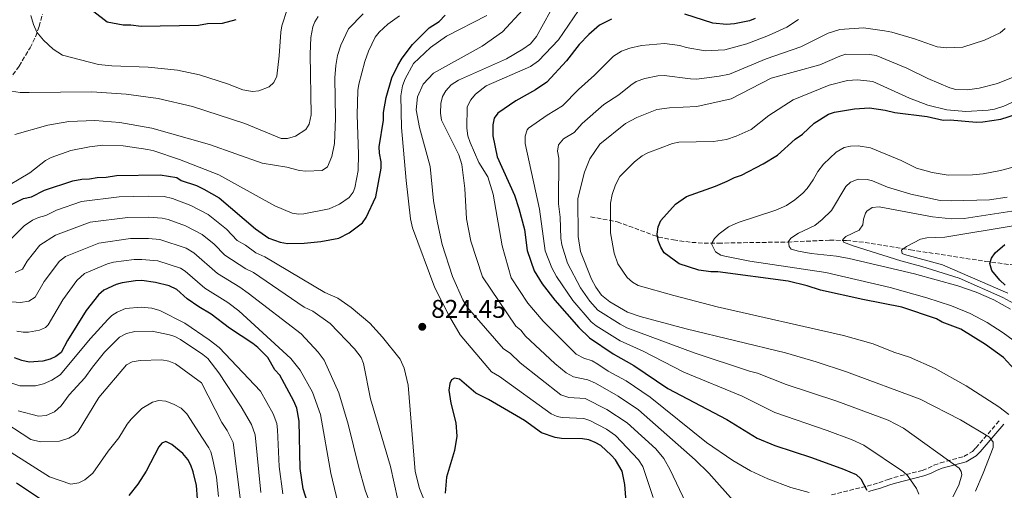
# Model space of a CAD drawing. Units: metres. Extents: x 651693 to 655153, y 4734726 to 4737115.
# Drawn here: x 652469 to 652854, y 4736141 to 4736325 of the extents above; entities that cross this region are included whole.
import ezdxf

# ---------------------------------------------------------------- set-up
doc = ezdxf.new("R2010")
doc.units = ezdxf.units.M
doc.header["$MEASUREMENT"] = 0
doc.linetypes.add('DGN Style 3', pattern=[2.435891, 1.739922, -0.695969])
for name, color, linetype, lineweight in [('Barranco lineal', 142, 'DGN Style 3', 13), ('Camino', 7, 'DGN Style 3', 0), ('Cota de punto acotado terreno', 7, 'Continuous', 0), ('Curva de nivel directora', 30, 'Continuous', 30), ('Curva de nivel intermedia', 30, 'Continuous', 0), ('Margen derecho', 7, 'Continuous', 0), ('Punto acotado terreno (símbolo)', 7, 'Continuous', 0), ('Senda', 7, 'DGN Style 3', 0)]:
    doc.layers.add(name, color=color, linetype=linetype, lineweight=lineweight)
doc.styles.add('Style-Arial', font='arial.ttf')

# ---------------------------------------------------------------- blocks, each defined once
blk = doc.blocks.new('5PATER')
at = {"layer": 'Punto acotado terreno (símbolo)', "linetype": 'Continuous', "lineweight": 0}
h = blk.add_hatch(color=51, dxfattribs=at)
edge = h.paths.add_edge_path()
edge.add_ellipse((0, 0), major_axis=(-0.11, -0.111), ratio=0.999422, start_angle=0, end_angle=360)

msp = doc.modelspace()

# ---------------------------------------------------------------- linework, layer by layer
at = {"layer": 'Barranco lineal', "color": 142, "linetype": 'DGN Style 3', "lineweight": 13}
msp.add_polyline3d([(652692.2, 4736247.66, 781.86), (652702.58, 4736245.73, 779.05), (652718.71, 4736239.78, 775.56), (652724.58, 4736238.62, 774.01), (652731.74, 4736237.69, 771.86), (652736.58, 4736237.39, 770.52), (652742.12, 4736237.39, 769.31), (652769.21, 4736237.83, 764.66), (652785.66, 4736238.54, 761.34), (652792.24, 4736238.44, 759.95), (652799.47, 4736237.66, 758.22), (652817.2, 4736234.78, 753.98), (652846.51, 4736230.26, 749.5), (652861.72, 4736228.29, 746.58)], dxfattribs=at)
at = {"layer": 'Camino', "color": 7, "linetype": 'DGN Style 3', "lineweight": 0}
msp.add_polyline3d([(652786.29, 4736139.02, 804.2), (652800.27, 4736142.45, 799.16), (652804.87, 4736143.75, 797.92), (652808.47, 4736145.06, 797.68), (652810.77, 4736145.81, 797.06), (652821.83, 4736148.58, 791.36), (652824.2, 4736149.41, 790.67), (652826.4, 4736150.56, 790.68), (652828.9, 4736151.53, 790.25), (652838.14, 4736154.04, 787.89), (652841.46, 4736156, 787.16), (652842.77, 4736157.34, 787.16), (652851.98, 4736168.06, 781.9)], dxfattribs=at)
at = {"layer": 'Curva de nivel directora', "color": 30, "linetype": 'Continuous', "lineweight": 30, "flags": 128}
for points, elevation in [([(652492.74, 4736331.91), (652503.14, 4736323.88), (652509.46, 4736322.68), (652512.4, 4736322.73), (652516.52, 4736322.21), (652538.87, 4736322.56), (652542.39, 4736323.21), (652548.27, 4736323.3), (652553.57, 4736324.8)], 850), ([(652580.23, 4736237.34), (652586.69, 4736238.03), (652593.73, 4736239.32), (652597.82, 4736241.4), (652603.05, 4736245.35), (652604.39, 4736247.45), (652608.18, 4736255.43), (652610.36, 4736266.63), (652610.36, 4736269.15), (652609.67, 4736272.51), (652609.53, 4736275.02), (652611.23, 4736285.48), (652611.18, 4736288.42), (652612.27, 4736294.32), (652614.5, 4736302.01), (652616.77, 4736306.75), (652618.49, 4736309.72), (652622.52, 4736315.08), (652629.04, 4736321.49), (652632.97, 4736324.07), (652635.28, 4736326.46)], 825), ([(652756.57, 4736325.13), (652754.25, 4736324.21), (652748.37, 4736323.13), (652745.32, 4736322.84), (652740.01, 4736323.37), (652729.02, 4736326.82)], 800), ([(652700.34, 4736324.95), (652695.67, 4736322.52), (652691.5, 4736318.92), (652687.66, 4736314.99), (652682.72, 4736308.67), (652675.07, 4736300.31), (652670.64, 4736297.3), (652662.96, 4736293.06), (652655.98, 4736288.24), (652654.42, 4736286.27), (652654.01, 4736283.61), (652654.01, 4736279.26), (652655.69, 4736271.17), (652662.38, 4736256.1), (652664.1, 4736250.99), (652666.36, 4736242.75), (652667.43, 4736234.53), (652670.11, 4736226.6), (652673.29, 4736221.45), (652678.23, 4736215.09), (652687.56, 4736204.41), (652691.74, 4736200.33)], 800), ([(652857.85, 4736188.06), (652853.54, 4736192.7), (652846.57, 4736197.75), (652836.89, 4736203.72), (652829.57, 4736206.53), (652827.42, 4736207.81), (652813.82, 4736212.41), (652798.59, 4736215.35), (652782.07, 4736218.98), (652776.85, 4736220.65), (652769.41, 4736222.49), (652741.94, 4736226.21), (652739.12, 4736226.16), (652734.46, 4736226.84), (652726.82, 4736229.26), (652720.97, 4736233.58), (652719.65, 4736235.77), (652718.57, 4736238.43), (652718.17, 4736240.88), (652718.6, 4736243.72), (652719.6, 4736246.22), (652725.43, 4736252.63), (652729.7, 4736255.66), (652740.97, 4736259.62), (652745.61, 4736261.56), (652748.41, 4736263.02), (652751.22, 4736264.01), (652759.62, 4736268.38), (652765.21, 4736271.76), (652772.17, 4736277.99), (652774.97, 4736279.92), (652779.6, 4736284.23), (652785.15, 4736287.83), (652787.53, 4736288.59), (652795.39, 4736289.83), (652801.16, 4736290.22), (652807.29, 4736289.38), (652811.07, 4736288.49), (652823.8, 4736286.82), (652829.94, 4736285.5), (652832.76, 4736285.55), (652842.98, 4736284.72), (652845.48, 4736284.81), (652852.52, 4736285.86), (652858.61, 4736287.84)], 775), ([(652462.71, 4736250.91), (652470.49, 4736254.77), (652473.59, 4736255.46), (652478.72, 4736258.07), (652489.84, 4736261.78), (652493.36, 4736262.42), (652496.3, 4736262.47), (652499.23, 4736263.1), (652502.76, 4736263.16), (652506.86, 4736263.81), (652523.92, 4736264.09), (652530.41, 4736263.01), (652532.19, 4736261.86), (652538.07, 4736259.87), (652540.96, 4736258.54), (652547.01, 4736255.04), (652561.21, 4736242.99), (652566.42, 4736239.3), (652570.81, 4736237.77), (652573.76, 4736237.23), (652580.23, 4736237.34)], 825), ([(652854.29, 4736221.02), (652852.14, 4736222.86), (652848.98, 4736226.71), (652848.27, 4736229.38), (652848.94, 4736231.52), (652850.29, 4736233.63), (652854.11, 4736236.91)], 750), ([(652582.37, 4736133.11), (652579.84, 4736141.4), (652578.62, 4736149.37), (652578.31, 4736167.85), (652577.29, 4736172.84), (652576.12, 4736175.63), (652570.67, 4736185.74), (652568.8, 4736187.92), (652566.07, 4736192.67), (652562.04, 4736196.63), (652560.12, 4736198.23), (652551.06, 4736204.15), (652543.82, 4736209.58), (652538.99, 4736212.44), (652534.53, 4736215.68), (652530.43, 4736219.29), (652527.46, 4736220.72), (652522.1, 4736222.07), (652516.77, 4736222.75), (652514.27, 4736222.72), (652509.06, 4736221.88), (652506.67, 4736221.18), (652501.94, 4736218.98), (652499.8, 4736217.19), (652495.01, 4736211.11), (652487.73, 4736199.35), (652485.16, 4736194.6), (652483.15, 4736193.11), (652480.87, 4736192.01), (652478.07, 4736191.28), (652472.71, 4736190.81), (652469.86, 4736191.52), (652466.95, 4736192.54)], 800), ([(652691.74, 4736200.33), (652701.02, 4736194.13), (652709.09, 4736189.55), (652722.41, 4736180.59), (652745.43, 4736168.48), (652757.31, 4736161.13), (652764.26, 4736158.3), (652778.51, 4736153.59), (652791.05, 4736149.01), (652796.01, 4736146.94), (652797.87, 4736145.31), (652800.12, 4736140.79)], 800), ([(652706.18, 4736134.64), (652705.59, 4736143.01), (652704.55, 4736148.26), (652701.92, 4736152.66), (652700.22, 4736154.55), (652696.15, 4736158.25), (652694, 4736159.52), (652691.44, 4736160.52), (652688.95, 4736160.94), (652680.81, 4736161.06), (652678.35, 4736161.46), (652673.04, 4736163.28), (652666.39, 4736168.1), (652652.31, 4736176.25), (652647.34, 4736178.79), (652640.91, 4736184.19), (652639.02, 4736184.63), (652637.86, 4736183.91), (652637.17, 4736182.48), (652636.75, 4736179.89), (652637.5, 4736174.85), (652639.52, 4736167.12), (652639.87, 4736161.91), (652639, 4736156.39), (652635.87, 4736145.99), (652635.27, 4736139.63)], 825), ([(652538.49, 4736137.43), (652538.11, 4736142.71), (652536.85, 4736147.99), (652535.92, 4736150.62), (652534.72, 4736152.81), (652532.77, 4736155.13), (652528.44, 4736158.74), (652526.19, 4736159.85), (652524.61, 4736159.26), (652523.45, 4736157.78), (652518.47, 4736148.22), (652515.16, 4736143.23), (652511.72, 4736138.78)], 775), ([(652476.71, 4736137.62), (652467.79, 4736143.65)], 775)]:
    msp.add_lwpolyline(points, dxfattribs=dict(at, elevation=elevation))
at = {"layer": 'Curva de nivel intermedia', "color": 30, "linetype": 'Continuous', "lineweight": 0, "flags": 128}
for points, elevation in [([(652748.9, 4736135.65), (652738.36, 4736147.45), (652733, 4736152.68), (652710.96, 4736172.18), (652703, 4736177.57), (652694.12, 4736182.63), (652691.06, 4736184.03), (652685.44, 4736185.11), (652682.64, 4736186.68), (652678.23, 4736190.39), (652666.74, 4736201), (652664.9, 4736203.37), (652662.9, 4736204.98), (652649.89, 4736224.19), (652645.4, 4736238.19), (652643.64, 4736246.92), (652642.98, 4736258.78), (652641.84, 4736268.17), (652640.65, 4736271.92), (652633.91, 4736285.51), (652633.45, 4736288.18), (652633.63, 4736291.93), (652634.29, 4736294.76), (652635.61, 4736296.88), (652637.68, 4736299.25), (652640.48, 4736301.06), (652659.35, 4736309.4), (652665.64, 4736313.15), (652668.67, 4736315.32), (652670.97, 4736318.18), (652682.04, 4736338.08)], 810), ([(652461.05, 4736257.85), (652472.96, 4736264.87), (652479.12, 4736269.68), (652481.35, 4736270.81), (652488.94, 4736273.6), (652496.33, 4736275.04), (652501.5, 4736275.68), (652509.5, 4736275.46), (652519.06, 4736273.96), (652521.51, 4736273.46), (652531.47, 4736270.04), (652546.84, 4736264.04), (652568.74, 4736251.94), (652575.46, 4736249.1), (652577.96, 4736248.71), (652580.05, 4736248.82), (652589.97, 4736250.76), (652593.99, 4736252.64), (652597.83, 4736255.22), (652599.32, 4736257.26), (652600.01, 4736259.02), (652601.31, 4736265.75), (652601.45, 4736272.16), (652600.9, 4736287.54), (652601.17, 4736297.04), (652601.54, 4736299.51), (652603.96, 4736308.41), (652605.39, 4736312.37), (652608.01, 4736317.86), (652609.51, 4736319.87), (652612.94, 4736322.91), (652617.52, 4736326.25)], 830), ([(652465.8, 4736296.84), (652469.18, 4736296.31), (652472.72, 4736296.24), (652497.22, 4736296.49), (652510.59, 4736295.63), (652523.19, 4736293.85), (652536.62, 4736290.84), (652557.01, 4736284.13), (652571.22, 4736278.24), (652573.72, 4736278.26), (652576.76, 4736279.18), (652580.81, 4736281.81), (652582.18, 4736283.93), (652582.97, 4736287.49), (652582.58, 4736311.25), (652582.87, 4736317.74), (652583.66, 4736321.94), (652584.38, 4736323.87), (652585.67, 4736326.01)], 840), ([(652467.11, 4736279.78), (652479.95, 4736283.54), (652488.18, 4736284.92), (652498.4, 4736285.36), (652508.17, 4736284.58), (652520.64, 4736282.3), (652543.18, 4736275.95), (652563.84, 4736268.64), (652573.38, 4736267.14), (652578.36, 4736265.81), (652580.85, 4736265.53), (652587.3, 4736265.72), (652589.35, 4736267.19), (652590.98, 4736271.19), (652592.12, 4736276.39), (652592.51, 4736286.04), (652592.14, 4736302.04), (652592.53, 4736306.87), (652593.29, 4736310.76), (652594.52, 4736314.78), (652597.57, 4736321.11), (652603.33, 4736326.98)], 835), ([(652473.42, 4736326.4), (652474.39, 4736322.78), (652475.73, 4736319.86), (652478.37, 4736316.72), (652482.16, 4736313.22), (652485.8, 4736310.85), (652499.8, 4736307.14), (652505, 4736306.68), (652519.27, 4736306.22), (652530.66, 4736304.97), (652539.29, 4736303.22), (652550.29, 4736299.6), (652556.21, 4736297.26), (652559.99, 4736296.61), (652562.46, 4736296.86), (652566.55, 4736298.48), (652568.38, 4736300.18), (652569.55, 4736302.7), (652570.5, 4736310.56), (652571.03, 4736319.85), (652571.54, 4736322.29), (652573.74, 4736329.13)], 845), ([(652716.6, 4736137.99), (652712.62, 4736150.04), (652710.89, 4736152.64), (652701.87, 4736162.19), (652698.46, 4736164.72), (652691.88, 4736168.04), (652689.51, 4736168.82), (652681.03, 4736169.23), (652679.05, 4736169.63), (652676.78, 4736170.69), (652656.51, 4736185.29), (652653.38, 4736187.08), (652641.15, 4736201.59), (652637.03, 4736208.7), (652631.32, 4736219.91), (652622.5, 4736243.43), (652621.77, 4736246.93), (652620.02, 4736261.82), (652618.32, 4736282.53), (652618.06, 4736295.02), (652618.59, 4736298.86), (652619.74, 4736301.66), (652622.98, 4736307.54), (652629.59, 4736313.89), (652635.87, 4736318.22), (652651.59, 4736326.36)], 820), ([(652729.45, 4736135.94), (652723.23, 4736148.84), (652720.75, 4736153.2), (652717.62, 4736157.03), (652706.42, 4736167.18), (652698.55, 4736172.38), (652690.07, 4736176.7), (652683.71, 4736177.01), (652680.52, 4736178.1), (652664.64, 4736190.65), (652660.7, 4736194.33), (652658.14, 4736196.03), (652644.11, 4736212.28), (652642.3, 4736215.19), (652638.22, 4736224.29), (652634.19, 4736236.83), (652632.29, 4736245.27), (652630.74, 4736253.95), (652629.47, 4736267.34), (652625.33, 4736282.53), (652623.94, 4736289.49), (652624.45, 4736294.56), (652626.72, 4736299.54), (652630.77, 4736303.84), (652649.84, 4736314.31), (652657.69, 4736320.03), (652665.67, 4736328.63)], 815), ([(652777.6, 4736139.96), (652770.39, 4736141.83), (652761.51, 4736145.3), (652754.67, 4736148.42), (652747.72, 4736152.42), (652737.46, 4736159.54), (652715.51, 4736177.17), (652706.07, 4736183.54), (652699.1, 4736187.41), (652695.02, 4736190.1), (652692.85, 4736191.34), (652689.48, 4736192.5), (652686.53, 4736193.97), (652673.7, 4736206.94), (652667.65, 4736213.93), (652661.08, 4736223.77), (652657.59, 4736236.3), (652654.09, 4736256.48), (652651.98, 4736263.27), (652648.48, 4736268.86), (652645.06, 4736276.69), (652644.19, 4736279.38), (652643.79, 4736282.32), (652643.94, 4736290.69), (652645.38, 4736293.4), (652647.23, 4736295.67), (652651.42, 4736298.82), (652668.74, 4736306.46), (652671.87, 4736308.59), (652679.6, 4736316.78), (652687.41, 4736328.31)], 805), ([(652721.12, 4736315.47), (652727.04, 4736314.63), (652729.59, 4736313.82), (652736.92, 4736312.52), (652744.68, 4736312.87), (652753.22, 4736315.3), (652761.77, 4736318.57), (652768.91, 4736321.84), (652773.5, 4736324.85)], 795), ([(652706.4, 4736204.35), (652703.72, 4736205.67), (652695.06, 4736211.23), (652691.9, 4736214.74), (652688.28, 4736219.91), (652683.2, 4736229.57), (652681, 4736236.78), (652680.59, 4736239.28), (652680.27, 4736247.6), (652679.69, 4736252.77), (652679.78, 4736270.61), (652679.22, 4736273.31), (652679.58, 4736275.75), (652681.61, 4736278.19), (652685.71, 4736280.69), (652688.89, 4736284.17), (652697.41, 4736291.54), (652703.24, 4736295.29), (652707.86, 4736299.17), (652709.98, 4736300.5), (652713.32, 4736301.69), (652718.43, 4736302.73), (652720.93, 4736302.93), (652731.28, 4736301.54), (652733.71, 4736301.51), (652742.43, 4736302.62), (652746.48, 4736303.44), (652760.75, 4736309.46), (652774.34, 4736314.11), (652785.1, 4736319.48), (652789.58, 4736320.89), (652798.89, 4736321.58), (652807.01, 4736320.41), (652809.98, 4736319.82), (652818.84, 4736317.21), (652827.68, 4736314.08), (652831.38, 4736313.67), (652837.64, 4736313.99), (652846.21, 4736316.76), (652852.22, 4736319.64), (652854.28, 4736321.26)], 790), ([(652820.45, 4736139.23), (652819.57, 4736141.5), (652816.11, 4736146.58), (652814.43, 4736148.07), (652799, 4736158.44), (652794.47, 4736160.54), (652784.66, 4736164.17), (652764.15, 4736171.16), (652751.46, 4736177.54), (652728.67, 4736186.99), (652712.67, 4736195.2), (652703.72, 4736199.27), (652694.4, 4736205.03), (652692.45, 4736206.59), (652685.29, 4736214.95), (652678.79, 4736224.39), (652677.04, 4736227.7), (652674.47, 4736234.42), (652672.22, 4736250.68), (652666.62, 4736276.28), (652666.62, 4736279.18), (652667.35, 4736281.65), (652667.93, 4736282.27), (652675.26, 4736287.39), (652681.14, 4736291), (652687.44, 4736297.44), (652693.72, 4736302.98), (652701.14, 4736310.4), (652704.25, 4736312.36), (652707.56, 4736313.53), (652712.13, 4736314.68), (652721.12, 4736315.47)], 795), ([(652835, 4736297.41), (652832.58, 4736298.11), (652824.05, 4736301.74), (652815.75, 4736305.73), (652803.78, 4736310.74), (652801.31, 4736311.14), (652791.96, 4736311.21), (652789.55, 4736310.48), (652781.84, 4736307.07), (652762.82, 4736301.85), (652747.19, 4736293.79), (652733.65, 4736290.73), (652723.07, 4736290.24), (652718.12, 4736289.58), (652710.24, 4736286.49), (652705.85, 4736284.09), (652695.8, 4736276.1), (652691.83, 4736270.33), (652689.79, 4736265.17), (652687.15, 4736254.87), (652687.38, 4736240.02), (652688.27, 4736234.15), (652692.48, 4736223.26), (652694.23, 4736220.12), (652696.47, 4736217.02), (652699.71, 4736214.43), (652706.59, 4736210.43), (652711.53, 4736208.76), (652729.48, 4736203.87), (652768.37, 4736194.5), (652780.41, 4736190.98), (652792.27, 4736187.04), (652821.01, 4736176.37), (652836.75, 4736168.35), (652848.07, 4736161.62), (652849.5, 4736159.55), (652849.53, 4736157.55), (652845.7, 4736147.47), (652842.65, 4736140.5)], 785), ([(652859.32, 4736303.01), (652851.21, 4736299.83), (652844.01, 4736297.89), (652839.56, 4736297.34), (652835, 4736297.41)], 785), ([(652857.97, 4736292.89), (652853.65, 4736290.96), (652850.03, 4736289.71), (652847.56, 4736289.31), (652838.82, 4736288.82), (652831.39, 4736289.52), (652824.07, 4736291.36), (652816.89, 4736294), (652802.55, 4736300.59), (652796.57, 4736301.17), (652792.66, 4736301), (652785.4, 4736299.14), (652771.34, 4736293.41), (652761.82, 4736287.23), (652754.98, 4736281.76), (652749.14, 4736279.14), (652745.26, 4736277.86), (652740.22, 4736277.12), (652726.68, 4736276.8), (652724.23, 4736276.28), (652714.51, 4736272.69), (652712.31, 4736271.5), (652709.4, 4736269.22), (652703.61, 4736263.48), (652701.9, 4736260.16), (652700.66, 4736256.37), (652700.01, 4736252.95), (652699.96, 4736241.42), (652701.38, 4736233.44), (652702.8, 4736229.28), (652706.5, 4736223.9), (652708.58, 4736222.11), (652710.76, 4736220.88)], 780), ([(652739.71, 4736237.7), (652740.63, 4736239.24), (652742.4, 4736241.05), (652746.05, 4736243.79), (652749.82, 4736245.44), (652764.57, 4736250.22), (652768.78, 4736252.16), (652772.03, 4736254.33), (652775.17, 4736256.86), (652776.79, 4736258.76), (652779.21, 4736262.1), (652781.03, 4736265.42), (652783.22, 4736268.28), (652788.21, 4736272.95), (652791.36, 4736274.76), (652793.79, 4736275.35), (652796.79, 4736275.42), (652801.6, 4736274.57), (652813.59, 4736269.68), (652819.64, 4736266.63), (652825.75, 4736264.96), (652831.89, 4736263.96), (652841.53, 4736264.03), (652845.64, 4736264.45), (652852.45, 4736265.74), (652858.82, 4736267.49)], 770), ([(652791.97, 4736259.5), (652793.78, 4736261.18), (652796.82, 4736262.33), (652800.3, 4736262.3), (652802.4, 4736261.78), (652808.29, 4736259.29), (652817.31, 4736256.49), (652828.88, 4736254.08), (652833.12, 4736253.92), (652848.06, 4736254.27), (652854.97, 4736255.31)], 765), ([(652856.33, 4736211.52), (652849.79, 4736215.23), (652842.96, 4736218.28), (652835.73, 4736220.75), (652818.82, 4736225.41), (652793.24, 4736231.4), (652788.34, 4736232.24), (652778.42, 4736233.29), (652773.47, 4736234.19), (652770.59, 4736235.03), (652769.75, 4736236.08), (652769.6, 4736238.08), (652770.41, 4736239.27), (652773.43, 4736241.32), (652779.85, 4736244.33), (652782.7, 4736246.57), (652786.35, 4736250.11), (652791.97, 4736259.5)], 765), ([(652465.53, 4736238.98), (652470.77, 4736244.18), (652474.05, 4736246.38), (652476.32, 4736247.43), (652479.22, 4736248.15), (652483.36, 4736250.25), (652493.21, 4736253.66), (652507.85, 4736255.51), (652519.34, 4736255.75), (652525.55, 4736255.57), (652528.75, 4736254.82), (652535.96, 4736252.04), (652542.69, 4736248.63), (652549.89, 4736242.81), (652554.07, 4736238.38), (652557.3, 4736236.56), (652561.36, 4736233.62), (652564.81, 4736232.08), (652588.25, 4736218.12), (652593.42, 4736215.83), (652598.54, 4736212.29), (652605.93, 4736206.15), (652610.84, 4736200.7), (652617.69, 4736191.98), (652619.27, 4736188.59), (652620.91, 4736181.91)], 820), ([(652861.95, 4736211.51), (652853.26, 4736216.15), (652836.2, 4736223.76), (652821.65, 4736228.24), (652813.43, 4736230.41), (652794.86, 4736236.34), (652791.07, 4736237.81), (652790.82, 4736238.87), (652791.98, 4736239.95), (652797.11, 4736242.5), (652798.54, 4736244.56), (652798.81, 4736246.76), (652799.67, 4736249.08), (652800.17, 4736249.84), (652802.2, 4736251.32), (652805, 4736251.61), (652825.77, 4736247.67), (652833.24, 4736246.84), (652838.2, 4736247.02), (652856.9, 4736249.89)], 760), ([(652467.22, 4736225.86), (652470.06, 4736227.18), (652471.9, 4736230.39), (652476.93, 4736236.64), (652483.07, 4736240.45), (652496.57, 4736245.54), (652511.33, 4736247.38), (652519.32, 4736247.48), (652524.69, 4736247.18), (652527.09, 4736246.63), (652533.83, 4736244.21), (652540.38, 4736240.74), (652545.03, 4736236.93), (652549.18, 4736232.71), (652557.38, 4736227.41), (652560.37, 4736225.85), (652580.23, 4736212.4), (652583.55, 4736210.81), (652590.34, 4736205.97), (652599.91, 4736196.13), (652602.55, 4736192.76)], 815), ([(652823.63, 4736239.4), (652830.68, 4736239.74), (652858.19, 4736244.3)], 755), ([(652469.35, 4736214.2), (652472.52, 4736214.77), (652475.09, 4736216.32), (652478.64, 4736222.4), (652484.62, 4736230.31), (652486.97, 4736232.18), (652499.94, 4736237.42), (652512.32, 4736239.14), (652519.3, 4736239.18), (652523.83, 4736238.8), (652534.03, 4736235.43), (652537.06, 4736233.59), (652546.29, 4736225.52), (652555.03, 4736220.22), (652558.33, 4736217.82), (652579.1, 4736201.97), (652585.64, 4736194.84), (652588.05, 4736191.59), (652593.78, 4736178.85), (652597.38, 4736166.67), (652601.54, 4736149.67), (652604.03, 4736140.9), (652606.66, 4736133.87)], 810), ([(652861.26, 4736196.65), (652853.46, 4736202.34), (652847.18, 4736206.42), (652840.52, 4736209.9), (652833.2, 4736212.86), (652823.68, 4736216.06), (652809.22, 4736220), (652784.11, 4736225.91), (652754.46, 4736230.3), (652744.61, 4736232.3), (652743.08, 4736232.69), (652741.02, 4736234.05), (652739.62, 4736236.83), (652739.71, 4736237.7)], 770), ([(652855.27, 4736217.9), (652829.72, 4736228.9), (652814.92, 4736232.92), (652813.96, 4736233.36), (652813.71, 4736234.65), (652815.68, 4736236.09), (652821.17, 4736239), (652823.63, 4736239.4)], 755), ([(652467.89, 4736203), (652470.37, 4736202.57), (652472.46, 4736202.63), (652476.69, 4736203.39), (652479.04, 4736204.42), (652480.13, 4736205.46), (652485.9, 4736215.27), (652491.4, 4736222.78), (652494.35, 4736225.5), (652503.3, 4736229.3), (652505.73, 4736229.89), (652513.79, 4736230.95), (652516.79, 4736230.99), (652522.96, 4736230.43), (652531.91, 4736227.61), (652533.75, 4736226.44), (652541.38, 4736219.81), (652550.43, 4736214.15), (652554.7, 4736210.98), (652575, 4736192.36), (652578.66, 4736187.8), (652583.44, 4736179.2), (652586.64, 4736170.43), (652590.63, 4736147.44), (652594.17, 4736132.73)], 805), ([(652710.76, 4736220.88), (652724.78, 4736216.87), (652741.72, 4736212.53), (652791.02, 4736201.33), (652802.66, 4736198), (652810.71, 4736194.83), (652816.8, 4736192.86), (652826.84, 4736188.37), (652839.04, 4736181.64), (652851.7, 4736173.4), (652855.7, 4736170.37)], 780), ([(652465.91, 4736214.48), (652469.35, 4736214.2)], 810), ([(652571.84, 4736139.42), (652570.48, 4736150.04), (652569.83, 4736164.4), (652569.47, 4736166.87), (652568.03, 4736170.7), (652563.11, 4736179.6), (652547.01, 4736196.54), (652543.08, 4736199.62), (652533.62, 4736206.14), (652523.78, 4736211.04), (652520.71, 4736211.93), (652516.49, 4736212.36), (652510.34, 4736211.85), (652507.07, 4736210.46), (652504.99, 4736209.09), (652503.44, 4736207.56), (652496.68, 4736200.18), (652484.77, 4736185.94), (652481.62, 4736183.89), (652478.3, 4736182.37), (652475.21, 4736181.61), (652469.07, 4736181.58), (652454.1, 4736186.53)], 795), ([(652563.29, 4736139.88), (652561.05, 4736162.43), (652559.56, 4736166.5), (652555.55, 4736173.46), (652546.83, 4736186.7), (652542.57, 4736192.3), (652540.66, 4736193.91), (652531.82, 4736199.75), (652529.61, 4736200.91), (652527.55, 4736201.56), (652520.77, 4736203.02), (652514.04, 4736202.9), (652510.76, 4736202.14), (652508.08, 4736200.69), (652502.15, 4736194.75), (652497.45, 4736188.97), (652494.45, 4736184.71), (652488.32, 4736178.14), (652485.21, 4736173.75), (652482.56, 4736171.48), (652479.38, 4736170.04), (652476.32, 4736169.78), (652468.36, 4736171.89)], 790), ([(652833.79, 4736138.22), (652836.07, 4736142.76), (652837.26, 4736146.85), (652837, 4736148.14), (652836.27, 4736149.42), (652814.52, 4736165.1), (652808.5, 4736168.17), (652788.47, 4736175.6), (652768.69, 4736182.15), (652757.48, 4736186.61), (652754.24, 4736187.39), (652732.72, 4736194.55), (652706.4, 4736204.35)], 790), ([(652555.25, 4736137.89), (652552.47, 4736159.51), (652550.13, 4736164.16), (652547.98, 4736167.32), (652540.09, 4736182.77), (652529.86, 4736190.18), (652527.25, 4736191.22), (652524.61, 4736191.79), (652516.11, 4736191.58), (652512.96, 4736190.96), (652510.73, 4736189.8), (652499.97, 4736177.12), (652491.85, 4736163.73), (652490.47, 4736162.42), (652488.25, 4736161.2), (652484.62, 4736159.97), (652477.09, 4736159.73), (652473.31, 4736160.61), (652460.12, 4736169.22)], 785), ([(652602.55, 4736192.76), (652603.46, 4736190.41), (652606.18, 4736176.49), (652613.96, 4736150.11), (652616.87, 4736137.06)], 815), ([(652620.91, 4736181.91), (652623.66, 4736148.19), (652625.25, 4736141.45), (652630.48, 4736128.62)], 820), ([(652546.75, 4736138.35), (652545.93, 4736145.91), (652544.41, 4736153.37), (652543.77, 4736155.81), (652543, 4736157.37), (652540.42, 4736161.17), (652534.35, 4736170.66), (652532.08, 4736172.86), (652529.12, 4736174.46), (652526.16, 4736175.59), (652523.42, 4736175.89), (652520.98, 4736175.27), (652516.82, 4736172.8), (652512.58, 4736168.58), (652511, 4736166.64), (652507.79, 4736161.28), (652503.53, 4736156.05), (652497.6, 4736147.44), (652494.42, 4736144.9), (652492.19, 4736143.75), (652489.02, 4736143.23), (652480.63, 4736146.04), (652465.72, 4736155.52)], 780)]:
    msp.add_lwpolyline(points, dxfattribs=dict(at, elevation=elevation))
at = {"layer": 'Margen derecho', "color": 7, "linetype": 'Continuous', "lineweight": 0}
msp.add_polyline3d([(652800.85, 4736140.27, 799.16), (652805.56, 4736141.61, 797.92), (652809.21, 4736142.93, 797.68), (652811.4, 4736143.65, 797.06), (652822.48, 4736146.42, 791.36), (652825.1, 4736147.34, 790.67), (652827.33, 4736148.51, 790.68), (652829.6, 4736149.39, 790.25), (652839.02, 4736151.95, 787.89), (652842.86, 4736154.22, 787.16), (652844.43, 4736155.82, 787.16), (652853.69, 4736166.59, 781.9)], dxfattribs=at)
at = {"layer": 'Senda', "color": 7, "linetype": 'DGN Style 3', "lineweight": 0}
msp.add_polyline3d([(652403.51, 4736247.69, 824.71), (652409.27, 4736251.25, 824.94), (652413.53, 4736254.62, 825.6), (652417.94, 4736258.52, 827.08), (652424.52, 4736264.43, 829.97), (652430.29, 4736270.32, 830.83), (652439.69, 4736277.62, 834.71), (652448.88, 4736284.41, 835.98), (652455.82, 4736291.8, 837.86), (652463.57, 4736299.21, 840.04), (652468.77, 4736306.56, 841.22), (652473.04, 4736313.76, 843.01), (652475.21, 4736318.05, 844.38), (652476.61, 4736322.08, 845.26), (652477.92, 4736326.85, 845.97)], dxfattribs=at)

# ---------------------------------------------------------------- block references
at = {"layer": 'Punto acotado terreno (símbolo)', "color": 7, "linetype": 'Continuous', "lineweight": 0, "xscale": 10, "yscale": 10, "zscale": 10}
msp.add_blockref('5PATER', (652626.37, 4736204.69, 824.45), dxfattribs=at)

# ---------------------------------------------------------------- texts
at = {"layer": 'Cota de punto acotado terreno', "color": 7, "linetype": 'Continuous', "lineweight": 0, "style": 'Style-Arial'}
msp.add_text('824.45', height=7, dxfattribs=at).set_placement((652629.87, 4736208.19, 824.45))

doc.saveas('drawing.dxf')
